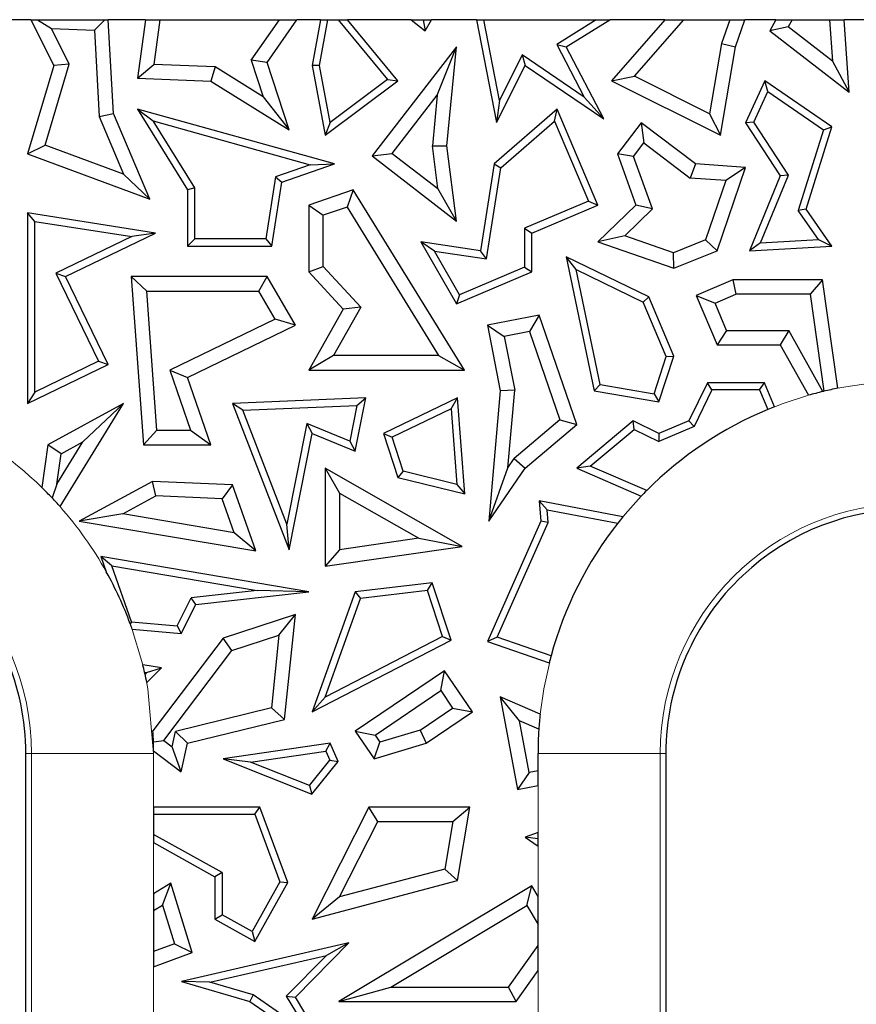
# Model space of a CAD drawing. Units: millimetres. Extents: x 0 to 420, y 0 to 297.
# Drawn here: x 87 to 95, y 213 to 222 of the extents above; entities that cross this region are included whole.
import ezdxf

# ---------------------------------------------------------------- set-up
doc = ezdxf.new("R2010")
doc.units = ezdxf.units.MM

msp = doc.modelspace()

# ---------------------------------------------------------------- linework, layer by layer
at = {"color": 7, "linetype": 'Continuous', "lineweight": 25}
for p, q in [((86.9728, 222.3266), (86.7518, 222.3266)), ((86.9728, 222.3266), (87.1989, 221.877)), ((86.9728, 222.3266), (87.0381, 222.3266)), ((87.0381, 222.3266), (87.1749, 222.2387)), ((87.0381, 222.3266), (87.6987, 222.3266)), ((87.5965, 222.2227), (87.6987, 222.3266)), ((87.6987, 222.3266), (87.732, 222.3266)), ((88.0977, 222.3266), (87.732, 222.3266)), ((87.7829, 221.4077), (87.732, 222.3266)), ((88.0977, 222.3266), (88.0185, 221.7522)), ((88.0977, 222.3266), (88.2401, 222.3266)), ((88.2401, 222.3266), (88.1795, 221.8873)), ((88.2401, 222.3266), (89.4117, 222.3266)), ((89.1356, 221.9288), (89.4117, 222.3266)), ((89.2915, 221.906), (89.5834, 222.3266)), ((89.4117, 222.3266), (89.5834, 222.3266)), ((89.8139, 222.3266), (89.5834, 222.3266)), ((89.8139, 222.3266), (89.7336, 221.877)), ((89.8053, 221.8772), (89.8855, 222.3266)), ((89.8139, 222.3266), (89.8855, 222.3266)), ((89.8855, 222.3266), (89.9894, 222.3266)), ((89.9894, 222.3266), (90.4717, 221.7393)), ((89.9894, 222.3266), (90.0807, 222.3266)), ((90.7032, 222.3266), (90.0807, 222.3266)), ((90.573, 221.7272), (90.0807, 222.3266)), ((90.7032, 222.3266), (90.8436, 222.2181)), ((90.7032, 222.3266), (90.8213, 222.3266)), ((90.8213, 222.3266), (90.8436, 222.2181)), ((90.8213, 222.3266), (90.9039, 222.3266)), ((90.8436, 222.2181), (90.9039, 222.3266)), ((91.3463, 222.3266), (90.9039, 222.3266)), ((91.3463, 222.3266), (91.5423, 221.3176)), ((91.3463, 222.3266), (91.4181, 222.3266)), ((91.5719, 221.5346), (91.4181, 222.3266)), ((91.4181, 222.3266), (92.5211, 222.3266)), ((92.5211, 222.3266), (92.1343, 222.0844)), ((92.2269, 222.0592), (92.6539, 222.3266)), ((92.5211, 222.3266), (92.6539, 222.3266)), ((93.1922, 222.3266), (92.6539, 222.3266)), ((93.1922, 222.3266), (92.6717, 221.7272)), ((92.8974, 221.772), (93.379, 222.3266)), ((93.1922, 222.3266), (93.379, 222.3266)), ((93.379, 222.3266), (93.8305, 222.3266)), ((93.8305, 222.3266), (93.7509, 222.0941)), ((93.8305, 222.3266), (93.9796, 222.3266)), ((93.888, 222.0592), (93.9796, 222.3266)), ((94.2824, 222.3266), (93.9796, 222.3266)), ((94.2824, 222.3266), (94.2245, 222.2181)), ((94.2824, 222.3266), (94.4423, 222.3266)), ((94.4423, 222.3266), (94.405, 222.2568)), ((94.4423, 222.3266), (94.8103, 222.3266)), ((94.8103, 222.3266), (94.8399, 221.9204)), ((94.8103, 222.3266), (94.9518, 222.3266)), ((95.1728, 222.3266), (94.9518, 222.3266)), ((95.0035, 221.6154), (94.9518, 222.3266)), ((87.1749, 222.2387), (87.5965, 222.2227)), ((87.3501, 221.8904), (87.1749, 222.2387)), ((87.5965, 222.2227), (87.6434, 221.3754)), ((94.405, 222.2568), (94.2245, 222.2181)), ((94.2245, 222.2181), (95.0035, 221.6154)), ((94.8399, 221.9204), (94.405, 222.2568)), ((93.7509, 222.0941), (93.6335, 221.4039)), ((93.7509, 222.0941), (93.888, 222.0592)), ((91.1484, 222.0592), (90.3215, 220.9901)), ((90.961, 221.5864), (91.1484, 222.0592)), ((91.0548, 221.0896), (91.1484, 222.0592)), ((92.1343, 222.0844), (92.4027, 221.5679)), ((92.1343, 222.0844), (92.2269, 222.0592)), ((92.594, 221.3528), (92.2269, 222.0592)), ((93.7406, 221.1926), (93.888, 222.0592)), ((89.2915, 221.906), (89.1356, 221.9288)), ((89.1356, 221.9288), (89.2529, 221.5705)), ((89.5076, 221.2456), (89.2915, 221.906)), ((91.795, 221.9806), (91.5719, 221.5346)), ((92.4027, 221.5679), (91.795, 221.9806)), ((91.795, 221.9806), (91.822, 221.877)), ((94.8399, 221.9204), (95.0035, 221.6154)), ((87.1989, 221.877), (86.9416, 221.0093)), ((87.1144, 221.0958), (87.3501, 221.8904)), ((87.3501, 221.8904), (87.1989, 221.877)), ((88.0185, 221.7522), (88.1795, 221.8873)), ((88.781, 221.8645), (88.1795, 221.8873)), ((88.781, 221.8645), (88.7382, 221.7249)), ((89.2529, 221.5705), (88.781, 221.8645)), ((89.8053, 221.8772), (89.7336, 221.877)), ((89.7336, 221.877), (89.8615, 221.1926)), ((89.91, 221.3172), (89.8053, 221.8772)), ((91.5423, 221.3176), (91.822, 221.877)), ((91.822, 221.877), (92.594, 221.3528)), ((88.0185, 221.7522), (88.7382, 221.7249)), ((88.7382, 221.7249), (89.5076, 221.2456)), ((89.8615, 221.1926), (90.573, 221.7272)), ((90.4717, 221.7393), (89.91, 221.3172)), ((90.4717, 221.7393), (90.573, 221.7272)), ((92.6717, 221.7272), (92.8974, 221.772)), ((92.6717, 221.7272), (93.7406, 221.1926)), ((93.6335, 221.4039), (92.8974, 221.772)), ((94.174, 221.7272), (93.9866, 221.3161)), ((94.2033, 221.6215), (94.174, 221.7272)), ((94.8325, 221.2748), (94.174, 221.7272)), ((94.0669, 221.3221), (94.2033, 221.6215)), ((94.2033, 221.6215), (94.7497, 221.2461)), ((89.2529, 221.5705), (89.5076, 221.2456)), ((90.5194, 221.0154), (90.961, 221.5864)), ((90.961, 221.5864), (90.9129, 221.0875)), ((91.5719, 221.5346), (91.5423, 221.3176)), ((92.594, 221.3528), (92.4027, 221.5679)), ((88.0185, 221.4493), (88.1738, 221.3328)), ((89.9522, 220.9108), (88.0185, 221.4493)), ((88.0185, 221.4493), (88.51, 220.6576)), ((92.138, 221.4493), (91.5182, 220.9108)), ((92.111, 221.3323), (92.138, 221.4493)), ((92.5367, 220.5083), (92.138, 221.4493)), ((87.6434, 221.3754), (87.7829, 221.4077)), ((87.6434, 221.3754), (87.8823, 220.8114)), ((88.1395, 220.5657), (87.7829, 221.4077)), ((88.1738, 221.3328), (89.7147, 220.9037)), ((88.5806, 220.6777), (88.1738, 221.3328)), ((91.5839, 220.8745), (92.111, 221.3323)), ((92.111, 221.3323), (92.4443, 220.5457)), ((93.6335, 221.4039), (93.7406, 221.1926)), ((94.0669, 221.3221), (93.9866, 221.3161)), ((94.4059, 220.8012), (94.0669, 221.3221)), ((89.91, 221.3172), (89.8615, 221.1926)), ((92.9608, 221.3161), (92.7279, 221.0093)), ((92.9608, 221.3161), (92.9878, 221.1185)), ((93.4947, 220.9108), (92.9608, 221.3161)), ((93.9866, 221.3161), (94.3266, 220.7937)), ((94.7497, 221.2461), (94.5031, 220.4554)), ((94.5807, 220.4674), (94.8325, 221.2748)), ((94.7497, 221.2461), (94.8325, 221.2748)), ((86.9416, 221.0093), (87.1144, 221.0958)), ((87.8823, 220.8114), (87.1144, 221.0958)), ((90.9129, 221.0875), (91.0548, 221.0896)), ((90.9657, 220.6702), (90.9129, 221.0875)), ((91.1484, 220.3506), (91.0548, 221.0896)), ((92.8867, 220.9852), (92.9878, 221.1185)), ((92.9878, 221.1185), (93.4428, 220.7731)), ((86.9416, 221.0093), (88.1395, 220.5657)), ((90.3215, 220.9901), (90.5194, 221.0154)), ((90.3215, 220.9901), (91.1484, 220.3506)), ((90.5194, 221.0154), (90.9657, 220.6702)), ((92.8867, 220.9852), (92.7279, 221.0093)), ((92.7279, 221.0093), (92.9096, 220.5083)), ((93.0733, 220.4707), (92.8867, 220.9852)), ((89.7147, 220.9037), (89.3742, 220.7865)), ((89.4373, 220.7337), (89.9522, 220.9108)), ((89.7147, 220.9037), (89.9522, 220.9108)), ((91.5182, 220.9108), (91.3841, 220.059)), ((91.4429, 219.979), (91.5839, 220.8745)), ((91.5182, 220.9108), (91.5839, 220.8745)), ((93.4947, 220.9108), (93.4428, 220.7731)), ((93.9866, 220.8757), (93.4947, 220.9108)), ((93.7068, 220.059), (93.9866, 220.8757)), ((93.9866, 220.8757), (93.7938, 220.7481)), ((87.8823, 220.8114), (88.1395, 220.5657)), ((89.3742, 220.7865), (89.2785, 220.1766)), ((89.3742, 220.7865), (89.4373, 220.7337)), ((93.7938, 220.7481), (93.4428, 220.7731)), ((93.7938, 220.7481), (93.5944, 220.1661)), ((94.3266, 220.7937), (94.0261, 220.059)), ((94.1338, 220.1359), (94.4059, 220.8012)), ((94.4059, 220.8012), (94.3266, 220.7937)), ((88.5806, 220.6777), (88.51, 220.6576)), ((88.51, 220.6576), (88.51, 220.1061)), ((88.5806, 220.1766), (88.5806, 220.6777)), ((89.3388, 220.1061), (89.4373, 220.7337)), ((90.1367, 220.6576), (89.7007, 220.5083)), ((90.1367, 220.6576), (90.0758, 220.4876)), ((91.2267, 218.8893), (90.1367, 220.6576)), ((91.1484, 220.3506), (90.9657, 220.6702)), ((92.4443, 220.5457), (91.8175, 220.2801)), ((92.4443, 220.5457), (92.5367, 220.5083)), ((89.7007, 220.5083), (89.8417, 220.4075)), ((89.7007, 220.5083), (89.7007, 219.8512)), ((90.0758, 220.4876), (89.8417, 220.4075)), ((90.0758, 220.4876), (90.974, 219.0304)), ((91.888, 220.2334), (92.5367, 220.5083)), ((92.9096, 220.5083), (92.5367, 220.1457)), ((93.0733, 220.4707), (92.7997, 220.2047)), ((93.0733, 220.4707), (92.9096, 220.5083)), ((94.5807, 220.4674), (94.5031, 220.4554)), ((94.7026, 220.1692), (94.5031, 220.4554)), ((94.8325, 220.1061), (94.5807, 220.4674)), ((87.0121, 220.3478), (86.9416, 220.4303)), ((88.1966, 220.2334), (86.9416, 220.4303)), ((86.9416, 220.4303), (86.9416, 218.5608)), ((89.8417, 219.9063), (89.8417, 220.4075)), ((87.0121, 220.3478), (87.9629, 220.1987)), ((87.0121, 218.6732), (87.0121, 220.3478)), ((91.8175, 220.2801), (91.8175, 219.899)), ((91.8175, 220.2801), (91.888, 220.2334)), ((87.9629, 220.1987), (87.2184, 219.8383)), ((87.3126, 219.8056), (88.1966, 220.2334)), ((88.1966, 220.2334), (87.9629, 220.1987)), ((88.5806, 220.1766), (88.51, 220.1061)), ((89.2785, 220.1766), (88.5806, 220.1766)), ((89.2785, 220.1766), (89.3388, 220.1061)), ((91.888, 219.8523), (91.888, 220.2334)), ((92.7997, 220.2047), (92.5367, 220.1457)), ((93.2789, 220.0405), (92.7997, 220.2047)), ((93.5944, 220.1661), (93.2789, 220.0405)), ((93.5944, 220.1661), (93.7068, 220.059)), ((94.1338, 220.1359), (94.7026, 220.1692)), ((94.7026, 220.1692), (94.8325, 220.1061)), ((88.51, 220.1061), (89.3388, 220.1061)), ((90.934, 220.0545), (90.8004, 220.1457)), ((91.3841, 220.059), (90.8004, 220.1457)), ((90.8004, 220.1457), (91.1484, 219.5389)), ((92.5367, 220.1457), (93.2825, 219.8901)), ((94.1338, 220.1359), (94.0261, 220.059)), ((94.0261, 220.059), (94.8325, 220.1061)), ((91.1784, 219.6282), (90.934, 220.0545)), ((90.934, 220.0545), (91.4429, 219.979)), ((91.4429, 219.979), (91.3841, 220.059)), ((92.2269, 220.0012), (92.4992, 218.6842)), ((92.325, 219.875), (92.2269, 220.0012)), ((93.0354, 219.6076), (92.2269, 220.0012)), ((93.2825, 219.8901), (93.2789, 220.0405)), ((93.2825, 219.8901), (93.7068, 220.059)), ((89.7007, 219.8512), (89.8417, 219.9063)), ((90.2105, 219.5062), (89.8417, 219.9063)), ((91.8175, 219.899), (91.1784, 219.6282)), ((91.8175, 219.899), (91.888, 219.8523)), ((92.5585, 218.7458), (92.325, 219.875)), ((92.325, 219.875), (92.9808, 219.5557)), ((87.2184, 219.8383), (87.6361, 218.9752)), ((87.2184, 219.8383), (87.3126, 219.8056)), ((87.7303, 218.9424), (87.3126, 219.8056)), ((87.958, 219.8056), (88.0795, 218.1567)), ((88.1098, 219.6645), (87.958, 219.8056)), ((89.2915, 219.8056), (87.958, 219.8056)), ((89.2103, 219.6645), (89.2915, 219.8056)), ((89.5685, 219.3291), (89.2915, 219.8056)), ((89.7007, 219.8512), (90.0372, 219.486)), ((91.1484, 219.5389), (91.888, 219.8523)), ((93.8626, 219.7737), (93.5019, 219.6209)), ((93.8626, 219.7737), (93.8913, 219.6327)), ((94.7416, 219.7737), (93.8626, 219.7737)), ((94.7416, 219.7737), (94.6191, 219.6327)), ((94.8923, 218.7108), (94.7416, 219.7737)), ((88.2105, 218.2978), (88.1098, 219.6645)), ((88.1098, 219.6645), (89.2103, 219.6645)), ((89.3701, 219.3898), (89.2103, 219.6645)), ((91.1784, 219.6282), (91.1484, 219.5389)), ((93.0354, 219.6076), (92.9808, 219.5557)), ((93.2825, 219.0244), (93.0354, 219.6076)), ((93.5019, 219.6209), (93.6869, 219.5461)), ((93.5019, 219.6209), (93.7068, 219.1374)), ((93.6869, 219.5461), (93.8913, 219.6327)), ((94.6191, 219.6327), (93.8913, 219.6327)), ((94.6191, 219.6327), (94.7541, 218.6806)), ((90.0372, 219.486), (89.7007, 218.8893)), ((90.2105, 219.5062), (89.9422, 219.0304)), ((90.2105, 219.5062), (90.0372, 219.486)), ((93.2073, 219.0212), (92.9808, 219.5557)), ((93.8002, 219.2785), (93.6869, 219.5461)), ((89.3701, 219.3898), (88.3358, 218.8894)), ((89.5685, 219.3291), (89.3701, 219.3898)), ((91.9601, 219.429), (91.4523, 219.3291)), ((91.9601, 219.429), (91.8667, 219.2668)), ((92.3298, 218.3543), (91.9601, 219.429)), ((88.51, 218.817), (89.5685, 219.3291)), ((91.4523, 219.3291), (91.618, 219.2179)), ((91.4523, 219.3291), (91.5793, 218.6842)), ((91.8667, 219.2668), (91.618, 219.2179)), ((91.618, 219.2179), (91.7215, 218.6918)), ((91.8667, 219.2668), (92.165, 218.3998)), ((93.8002, 219.2785), (93.7068, 219.1374)), ((93.8002, 219.2785), (94.4094, 219.2785)), ((94.4094, 219.2785), (94.3266, 219.1374)), ((94.7447, 218.6783), (94.4094, 219.2785)), ((93.7068, 219.1374), (94.3266, 219.1374)), ((94.3266, 219.1374), (94.6038, 218.6413)), ((89.9422, 219.0304), (89.7007, 218.8893)), ((90.974, 219.0304), (89.9422, 219.0304)), ((90.974, 219.0304), (91.2267, 218.8893)), ((93.0881, 218.6572), (93.2073, 219.0212)), ((93.1362, 218.5777), (93.2825, 219.0244)), ((93.2073, 219.0212), (93.2825, 219.0244)), ((86.9416, 218.5608), (87.7303, 218.9424)), ((87.6361, 218.9752), (87.0121, 218.6732)), ((87.6361, 218.9752), (87.7303, 218.9424)), ((88.3358, 218.8894), (88.5402, 218.2978)), ((88.3358, 218.8894), (88.51, 218.817)), ((88.7382, 218.1567), (88.51, 218.817)), ((89.7007, 218.8893), (91.2267, 218.8893)), ((92.5585, 218.7458), (92.4992, 218.6842)), ((92.5585, 218.7458), (93.0881, 218.6572)), ((93.6112, 218.765), (93.4288, 218.3903)), ((93.6553, 218.6945), (93.6112, 218.765)), ((94.1709, 218.765), (93.6112, 218.765)), ((94.1242, 218.6945), (94.1709, 218.765)), ((94.2709, 218.529), (94.1709, 218.765)), ((87.0121, 218.6732), (86.9416, 218.5608)), ((90.2595, 218.6154), (88.9512, 218.5608)), ((90.1562, 218.0938), (90.2595, 218.6154)), ((90.1729, 218.5412), (90.2595, 218.6154)), ((91.1584, 218.6154), (90.432, 218.2664)), ((91.0959, 218.5071), (91.1584, 218.6154)), ((91.23, 217.6733), (91.1584, 218.6154)), ((91.5793, 218.6842), (91.4666, 217.406)), ((91.7215, 218.6918), (91.5793, 218.6842)), ((91.6545, 217.9308), (91.7215, 218.6918)), ((92.4992, 218.6842), (93.1362, 218.5777)), ((93.0881, 218.6572), (93.1362, 218.5777)), ((93.6553, 218.6945), (93.4806, 218.3357)), ((94.1242, 218.6945), (93.6553, 218.6945)), ((94.1242, 218.6945), (94.2055, 218.5026)), ((87.8809, 218.5608), (87.1394, 218.1567)), ((87.2591, 217.5492), (87.8809, 218.5608)), ((87.4834, 218.1835), (87.8809, 218.5608)), ((89.0526, 218.4944), (88.9512, 218.5608)), ((88.9512, 218.5608), (89.5076, 217.1254)), ((89.0526, 218.4944), (90.1729, 218.5412)), ((90.1729, 218.5412), (90.1036, 218.1915)), ((89.4856, 217.3773), (89.0526, 218.4944)), ((91.0959, 218.5071), (90.5183, 218.2296)), ((91.0959, 218.5071), (91.1523, 217.7653)), ((89.6811, 218.364), (89.4856, 217.3773)), ((90.1036, 218.1915), (89.6811, 218.364)), ((89.6811, 218.364), (89.7336, 218.2664)), ((92.165, 218.3998), (91.7164, 218.0213)), ((91.822, 217.9259), (92.3298, 218.3543)), ((92.165, 218.3998), (92.3298, 218.3543)), ((92.8816, 218.3903), (92.3298, 217.9259)), ((92.892, 218.3069), (92.8816, 218.3903)), ((93.1362, 218.2664), (92.8816, 218.3903)), ((93.4806, 218.3357), (93.1342, 218.1889)), ((93.4288, 218.3903), (93.1362, 218.2664)), ((93.4806, 218.3357), (93.4288, 218.3903)), ((88.0795, 218.1567), (88.2105, 218.2978)), ((88.2105, 218.2978), (88.5402, 218.2978)), ((88.5402, 218.2978), (88.7382, 218.1567)), ((89.5076, 217.1254), (89.7336, 218.2664)), ((89.7336, 218.2664), (90.1562, 218.0938)), ((90.432, 218.2664), (90.5183, 218.2296)), ((90.432, 218.2664), (90.573, 217.8365)), ((90.6278, 217.8956), (90.5183, 218.2296)), ((92.4625, 217.9454), (92.892, 218.3069)), ((92.892, 218.3069), (93.1342, 218.1889)), ((93.1362, 218.2664), (93.1342, 218.1889)), ((87.1394, 218.1567), (87.082, 217.7355)), ((87.2695, 218.067), (87.1394, 218.1567)), ((87.229, 217.7696), (87.4834, 218.1835)), ((87.2695, 218.067), (87.4834, 218.1835)), ((88.0795, 218.1567), (88.7382, 218.1567)), ((90.1036, 218.1915), (90.1562, 218.0938)), ((87.229, 217.7696), (87.2695, 218.067)), ((91.6545, 217.9308), (91.7164, 218.0213)), ((91.7164, 218.0213), (91.822, 217.9259)), ((92.4625, 217.9454), (92.3298, 217.9259)), ((93.0158, 217.7065), (92.4625, 217.9454)), ((89.8615, 217.9259), (90.0026, 217.6828)), ((91.2053, 217.1577), (89.8615, 217.9259)), ((89.8615, 217.9259), (89.8615, 216.9636)), ((90.6278, 217.8956), (90.573, 217.8365)), ((91.1523, 217.7653), (90.6278, 217.8956)), ((91.4666, 217.406), (91.6545, 217.9308)), ((91.4666, 217.406), (91.822, 217.9259)), ((92.3298, 217.9259), (92.963, 217.6524)), ((87.229, 217.7696), (87.1808, 217.6348)), ((88.166, 217.797), (87.4485, 217.406)), ((88.199, 217.6543), (88.166, 217.797)), ((88.9512, 217.7623), (88.166, 217.797)), ((88.9512, 217.7623), (88.8499, 217.6255)), ((89.1801, 217.114), (88.9512, 217.7623)), ((90.573, 217.8365), (91.23, 217.6733)), ((91.1523, 217.7653), (91.23, 217.6733)), ((87.8741, 217.4773), (88.199, 217.6543)), ((88.8499, 217.6255), (88.199, 217.6543)), ((90.0026, 217.6828), (90.7793, 217.2387)), ((90.0026, 217.6828), (90.0026, 217.1265)), ((88.9673, 217.293), (88.8499, 217.6255)), ((91.9601, 217.6055), (91.9782, 217.406)), ((92.0388, 217.5188), (91.9601, 217.6055)), ((92.7828, 217.4495), (91.9601, 217.6055)), ((87.8741, 217.4773), (87.4485, 217.406)), ((88.9673, 217.293), (87.8741, 217.4773)), ((92.0501, 217.3941), (92.0388, 217.5188)), ((92.0388, 217.5188), (92.7327, 217.3872)), ((87.4485, 217.406), (89.1801, 217.114)), ((89.5076, 217.1254), (89.4856, 217.3773)), ((91.9782, 217.406), (91.4523, 216.2274)), ((91.548, 216.2687), (92.0501, 217.3941)), ((92.0501, 217.3941), (91.9782, 217.406)), ((89.1801, 217.114), (88.9673, 217.293)), ((90.7793, 217.2387), (90.0026, 217.1265)), ((90.7793, 217.2387), (91.2053, 217.1577)), ((89.8615, 216.9636), (91.2053, 217.1577)), ((90.0026, 217.1265), (89.8615, 216.9636)), ((87.767, 216.9691), (87.6606, 217.0587)), ((89.7007, 216.7121), (87.6606, 217.0587)), ((87.6606, 217.0587), (87.7135, 216.9088)), ((87.767, 216.9691), (89.1923, 216.7269)), ((87.9616, 216.418), (87.767, 216.9691)), ((90.9124, 216.8015), (90.1562, 216.7121)), ((90.8634, 216.7247), (90.9124, 216.8015)), ((91.0965, 216.2401), (90.9124, 216.8015)), ((89.1923, 216.7269), (88.547, 216.6557)), ((88.5928, 216.5898), (89.7007, 216.7121)), ((89.7007, 216.7121), (89.1923, 216.7269)), ((90.1562, 216.7121), (89.7336, 215.5351)), ((90.1562, 216.7121), (90.2078, 216.6472)), ((90.8634, 216.7247), (90.2078, 216.6472)), ((91.0108, 216.2752), (90.8634, 216.7247)), ((88.4078, 216.379), (88.547, 216.6557)), ((88.4493, 216.3045), (88.5928, 216.5898)), ((88.5928, 216.5898), (88.547, 216.6557)), ((89.8607, 215.6803), (90.2078, 216.6472)), ((89.5685, 216.4895), (88.8585, 216.2592)), ((89.406, 216.2885), (89.5685, 216.4895)), ((89.4629, 215.4621), (89.5685, 216.4895)), ((87.9616, 216.418), (87.9482, 216.4008)), ((87.9616, 216.418), (88.4078, 216.379)), ((87.9679, 216.3467), (88.4493, 216.3045)), ((88.4078, 216.379), (88.4493, 216.3045)), ((88.8585, 216.2592), (88.1708, 215.3487)), ((88.9443, 216.1387), (88.8585, 216.2592)), ((88.9443, 216.1387), (89.406, 216.2885)), ((89.406, 216.2885), (89.3327, 215.5754)), ((89.7336, 215.5351), (91.0965, 216.2401)), ((91.0108, 216.2752), (89.8607, 215.6803)), ((91.0108, 216.2752), (91.0965, 216.2401)), ((91.548, 216.2687), (91.4523, 216.2274)), ((91.4523, 216.2274), (92.0593, 216.0157)), ((92.0772, 216.0842), (91.548, 216.2687)), ((88.2771, 215.2553), (88.9443, 216.1387)), ((88.2538, 215.9673), (88.0721, 215.9981)), ((88.0896, 215.9236), (88.1073, 215.9206)), ((88.1073, 215.9206), (88.0933, 215.9067)), ((88.1073, 215.9206), (88.2538, 215.9673)), ((88.1104, 215.8241), (88.2538, 215.9673)), ((91.0323, 215.9397), (90.1562, 215.3461)), ((90.9946, 215.7438), (91.0323, 215.9397)), ((91.3064, 215.5351), (91.0323, 215.9397)), ((90.3521, 215.3084), (90.9946, 215.7438)), ((90.9946, 215.7438), (91.1105, 215.5728)), ((89.8607, 215.6803), (89.7336, 215.5351)), ((91.767, 215.4474), (91.5793, 215.6834)), ((91.9699, 215.5126), (91.5793, 215.6834)), ((91.5793, 215.6834), (91.7495, 214.7743)), ((89.3327, 215.5754), (88.3909, 215.3438)), ((89.3327, 215.5754), (89.4629, 215.4621)), ((90.7916, 215.3567), (91.1105, 215.5728)), ((90.8528, 215.2278), (91.3064, 215.5351)), ((91.1105, 215.5728), (91.3064, 215.5351)), ((88.51, 215.2278), (89.4629, 215.4621)), ((91.9572, 215.3642), (91.767, 215.4474)), ((91.8619, 214.9404), (91.767, 215.4474)), ((88.3583, 215.194), (88.3909, 215.3438)), ((88.3909, 215.3438), (88.51, 215.2278)), ((90.1562, 215.3461), (90.3521, 215.3084)), ((90.1562, 215.3461), (90.3402, 215.0745)), ((90.7916, 215.3567), (90.3989, 215.2393)), ((90.7916, 215.3567), (90.8528, 215.2278)), ((88.1758, 215.2412), (88.2771, 215.2553)), ((88.2771, 215.2553), (88.3583, 215.194)), ((90.3402, 215.0745), (90.3989, 215.2393)), ((90.3521, 215.3084), (90.3989, 215.2393)), ((88.1775, 215.1538), (88.4493, 214.9485)), ((88.4493, 214.9485), (88.3583, 215.194)), ((88.4493, 214.9485), (88.51, 215.2278)), ((89.9103, 215.2278), (88.8585, 215.0745)), ((89.1286, 215.0426), (89.8669, 215.1502)), ((89.8669, 215.1502), (89.9103, 215.2278)), ((89.8669, 215.1502), (89.9055, 215.0605)), ((89.987, 215.0496), (89.9103, 215.2278)), ((90.3402, 215.0745), (90.8528, 215.2278)), ((86.9235, 198.5266), (86.9235, 215.1266)), ((89.1286, 215.0426), (88.8585, 215.0745)), ((88.8585, 215.0745), (89.7295, 214.7266)), ((89.707, 214.8115), (89.1286, 215.0426)), ((89.707, 214.8115), (89.9055, 215.0605)), ((89.7295, 214.7266), (89.987, 215.0496)), ((89.9055, 215.0605), (89.987, 215.0496)), ((91.9495, 214.9577), (91.9495, 215.1266)), ((93.2035, 215.1266), (93.2035, 203.9266)), ((91.9495, 214.9577), (91.8619, 214.9404)), ((91.9495, 214.8139), (91.9495, 214.9577)), ((91.8619, 214.9404), (91.7495, 214.7743)), ((89.707, 214.8115), (89.7295, 214.7266)), ((91.7495, 214.7743), (91.9495, 214.8139)), ((88.1776, 214.6015), (88.1776, 214.531)), ((89.2204, 214.6015), (88.1776, 214.6015)), ((89.1713, 214.531), (89.2204, 214.6015)), ((89.4943, 213.8604), (89.2204, 214.6015)), ((90.2907, 214.6015), (89.7336, 213.5025)), ((90.3774, 214.4605), (90.2907, 214.6015)), ((91.2819, 214.6015), (90.2907, 214.6015)), ((91.1147, 214.4605), (91.2819, 214.6015)), ((91.1584, 213.8794), (91.2819, 214.6015)), ((88.1776, 214.531), (89.1713, 214.531)), ((88.1776, 214.531), (88.1776, 214.3331)), ((89.1713, 214.531), (89.4169, 213.8664)), ((90.0017, 213.7193), (90.3774, 214.4605)), ((90.3774, 214.4605), (91.1147, 214.4605)), ((91.1147, 214.4605), (91.0347, 213.9925)), ((88.8502, 213.9579), (88.1776, 214.3331)), ((88.1776, 214.3331), (88.1776, 214.2523)), ((91.9495, 214.3512), (91.822, 214.307)), ((91.9495, 214.2894), (91.822, 214.307)), ((91.822, 214.307), (91.9495, 214.2182)), ((91.9495, 214.2894), (91.9495, 214.3512)), ((91.9495, 214.2182), (91.9495, 214.2894)), ((88.1776, 214.2523), (88.7797, 213.9165)), ((91.0347, 213.9925), (90.0017, 213.7193)), ((91.1584, 213.8794), (91.0347, 213.9925)), ((88.8502, 213.9579), (88.7797, 213.9165)), ((88.7797, 213.9165), (88.7797, 213.5025)), ((88.8502, 213.9579), (88.8502, 213.5439)), ((89.7336, 213.5025), (91.1584, 213.8794)), ((88.3478, 213.854), (88.1776, 213.7514)), ((88.2659, 213.6399), (88.3478, 213.854)), ((88.5561, 213.1744), (88.3478, 213.854)), ((89.4169, 213.8664), (89.1452, 213.3793)), ((89.1724, 213.2834), (89.4943, 213.8604)), ((89.4169, 213.8664), (89.4943, 213.8604)), ((91.888, 213.8278), (89.9947, 212.6938)), ((91.8395, 213.6343), (91.888, 213.8278)), ((91.9495, 213.7252), (91.888, 213.8278)), ((88.1776, 213.7514), (88.1776, 213.5866)), ((90.0017, 213.7193), (89.7336, 213.5025)), ((91.9495, 213.4507), (91.9495, 213.7252)), ((88.1776, 213.5866), (88.2659, 213.6399)), ((88.2659, 213.6399), (88.3822, 213.2605)), ((90.5047, 212.8349), (91.8395, 213.6343)), ((91.8395, 213.6343), (91.9495, 213.4507)), ((88.1776, 213.5866), (88.1776, 213.1849)), ((88.7797, 213.5025), (88.8502, 213.5439)), ((88.7797, 213.5025), (89.1724, 213.2834)), ((89.1452, 213.3793), (88.8502, 213.5439)), ((91.9495, 213.2432), (91.9495, 213.4507)), ((89.1452, 213.3793), (89.1724, 213.2834)), ((88.3822, 213.2605), (88.1776, 213.1849)), ((88.3822, 213.2605), (88.5561, 213.1744)), ((90.0943, 213.2681), (88.452, 212.8907)), ((89.5685, 212.7355), (90.0943, 213.2681)), ((90.0943, 213.2681), (89.8737, 213.145)), ((91.6606, 212.8349), (91.9495, 213.2432)), ((91.9495, 212.9989), (91.9495, 213.2432)), ((88.1776, 213.1849), (88.1776, 213.0345)), ((88.1776, 213.0345), (88.5561, 213.1744)), ((88.7308, 212.8824), (89.8737, 213.145)), ((89.8737, 213.145), (89.4798, 212.746)), ((91.7336, 212.6938), (91.9495, 212.9989)), ((88.7308, 212.8824), (88.452, 212.8907)), ((88.452, 212.8907), (89.1229, 212.6938)), ((89.1536, 212.7583), (88.7308, 212.8824)), ((89.9947, 212.6938), (90.5047, 212.8349)), ((90.5047, 212.8349), (91.6606, 212.8349)), ((91.7336, 212.6938), (91.6606, 212.8349)), ((89.1536, 212.7583), (89.1229, 212.6938)), ((89.6993, 212.3821), (89.1536, 212.7583)), ((89.4798, 212.746), (89.5685, 212.7355)), ((89.4798, 212.746), (89.6993, 212.3821)), ((89.9287, 212.1382), (89.5685, 212.7355)), ((89.1229, 212.6938), (89.9287, 212.1382)), ((89.9947, 212.6938), (91.7336, 212.6938))]:
    msp.add_line(p, q, dxfattribs=at)
at = {"color": 8, "linetype": 'Continuous', "lineweight": 18}
for p, q in [((86.9235, 215.1266), (86.9792, 215.1266)), ((88.1776, 215.1266), (86.9792, 215.1266)), ((86.9792, 198.5266), (86.9792, 215.1266)), ((88.1776, 215.1266), (88.1776, 214.6015)), ((93.1478, 215.1266), (91.9495, 215.1266)), ((93.1478, 215.1266), (93.1478, 203.9266)), ((93.2035, 215.1266), (93.1478, 215.1266)), ((91.9495, 214.3512), (91.9495, 214.8139)), ((88.1776, 214.2523), (88.1776, 213.7514)), ((91.9495, 213.7252), (91.9495, 214.2182)), ((88.1776, 213.0345), (88.1776, 212.5647)), ((91.9495, 212.5116), (91.9495, 212.9989))]:
    msp.add_line(p, q, dxfattribs=at)
at = {"color": 8, "linetype": 'Continuous', "lineweight": 18, "flags": 128}
for points in [[(94.8923, 218.7108), (94.969, 218.7252), (95.2121, 218.7596)], [(94.2055, 218.5026), (94.3538, 218.5603), (94.6038, 218.6413)], [(92.7327, 217.3872), (92.8044, 217.4754), (92.963, 217.6524)], [(87.9482, 216.4008), (87.9572, 216.3764), (88.0721, 215.9981)], [(91.9699, 215.5126), (92.005, 215.7611), (92.0772, 216.0842)], [(88.0933, 215.9067), (88.1221, 215.7611), (88.1776, 215.1266)]]:
    msp.add_lwpolyline(points, dxfattribs=at)
at = {"color": 7, "linetype": 'Continuous', "lineweight": 25}
for centre, radius, start, end in [((95.6035, 215.1266), 3.6541, 101.2244, 103.44254), ((95.6035, 215.1266), 3.6541, 103.59328, 105.87761), ((95.6035, 215.1266), 3.6541, 103.44254, 103.59328), ((95.6035, 215.1266), 3.6541, 111.38897, 112.49509), ((95.6035, 215.1266), 3.6541, 112.49509, 135.08762), ((84.5235, 215.1266), 3.6541, 43.34679, 45.5594), ((95.6035, 215.1266), 3.6541, 135.08762, 136.27195), ((84.5235, 215.1266), 3.6541, 41.52787, 43.34679), ((95.6035, 215.1266), 2.4, 46.70492, 133.29508), ((95.6035, 215.1266), 3.6541, 141.78257, 164.80842), ((95.6035, 215.1266), 3.6541, 140.52878, 141.78257), ((84.5235, 215.1266), 3.6541, 20.40788, 29.19056), ((84.5235, 215.1266), 2.4, 0, 46.70492), ((95.6035, 215.1266), 2.4, 133.29508, 180), ((84.5235, 215.1266), 3.6541, 19.50553, 20.40788), ((95.6035, 215.1266), 3.6541, 164.80842, 165.91793), ((84.5235, 215.1266), 3.6541, 12.59808, 13.79812), ((84.5235, 215.1266), 3.6541, 12.32696, 12.59808), ((84.5235, 215.1266), 3.6541, 11.00382, 12.32696), ((95.6035, 215.1266), 3.6541, 173.93601, 176.27157), ((84.5235, 215.1266), 3.6541, 1.79728, 3.48479), ((95.6035, 215.1266), 3.6541, 176.27157, 180), ((84.5235, 215.1266), 3.6541, 0.42603, 1.79728)]:
    msp.add_arc(centre, radius, start, end, dxfattribs=at)
at = {"color": 8, "linetype": 'Continuous', "lineweight": 18}
for centre, radius, start, end in [((84.5235, 215.1266), 3.6541, 45.5594, 65.75073), ((84.5235, 215.1266), 2.4557, 0, 180), ((95.6035, 215.1266), 2.4557, 0, 180), ((84.5235, 215.1266), 3.6541, 29.19056, 41.52787)]:
    msp.add_arc(centre, radius, start, end, dxfattribs=at)

doc.saveas('drawing.dxf')
